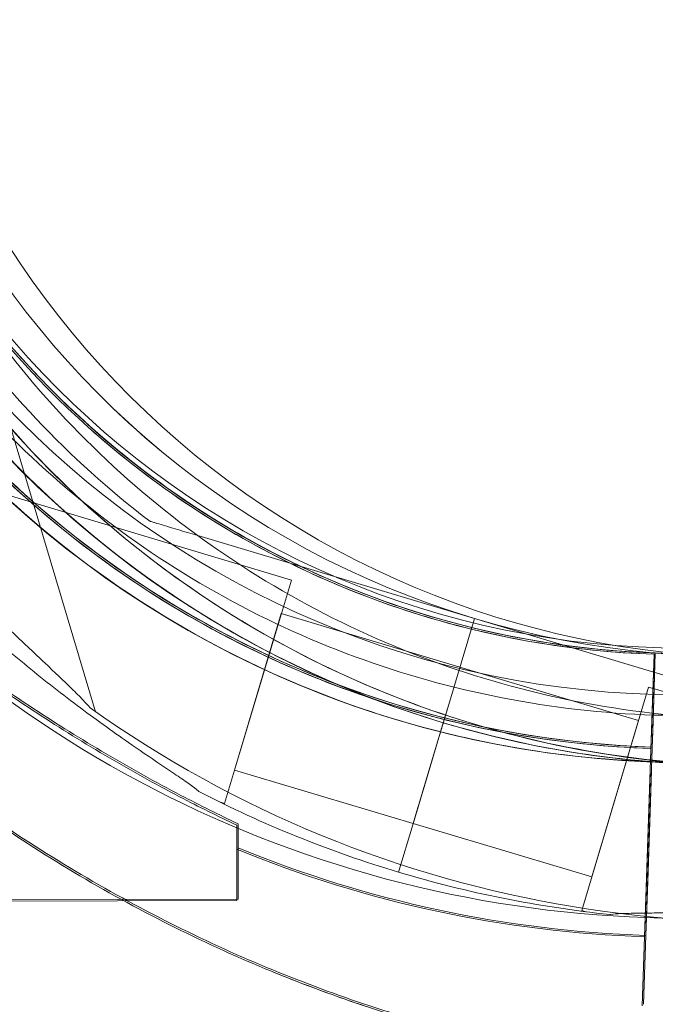
# Model space of a CAD drawing. Units: millimetres. Extents: x -95 to 16405, y -769 to 12000.
# Drawn here: x 6467 to 6508, y 5930 to 5994 of the extents above; entities that cross this region are included whole.
import ezdxf

# ---------------------------------------------------------------- set-up
doc = ezdxf.new("R2010")
doc.units = ezdxf.units.MM
doc.header["$MEASUREMENT"] = 0

msp = doc.modelspace()

# ---------------------------------------------------------------- linework, layer by layer
at = {"color": 0, "linetype": 'Continuous', "lineweight": 0}
for p, q in [((6472.182, 5949.251), (6462.384, 5981.983)), ((6484.776, 5957.717), (6452.045, 5967.515)), ((6472.009, 5967.283), (6472.009, 5967.283)), ((6472.009, 5967.283), (6472.009, 5967.283)), ((6472.094, 5967.37), (6472.094, 5967.37)), ((6472.094, 5967.37), (6472.094, 5967.37)), ((6475.663, 5961.508), (6475.663, 5961.508)), ((6478.539, 5960.647), (6496.562, 5955.252)), ((6496.562, 5955.252), (6478.539, 5960.647)), ((6480.474, 5943.347), (6484.776, 5957.717)), ((6481.12, 5945.503), (6484.131, 5955.562)), ((6495.627, 5952.12), (6484.131, 5955.562)), ((6496.562, 5955.252), (6494.841, 5949.504)), ((6496.562, 5955.253), (6494.842, 5949.505)), ((6494.843, 5949.503), (6496.564, 5955.251)), ((6514.587, 5949.858), (6496.562, 5955.253)), ((6496.562, 5955.253), (6514.587, 5949.858)), ((6496.562, 5955.253), (6496.562, 5955.253)), ((6496.562, 5955.252), (6496.562, 5955.253)), ((6496.562, 5955.252), (6496.562, 5955.252)), ((6508.03, 5947.979), (6508.199, 5953.036)), ((6508.199, 5953.036), (6508.03, 5947.979)), ((6508.199, 5953.036), (6508.099, 5950.038)), ((6508.199, 5953.036), (6508.099, 5950.038)), ((6508.199, 5953.036), (6508.099, 5950.038)), ((6508.199, 5953.036), (6508.199, 5953.036)), ((6507.945, 5947.891), (6508.114, 5952.949)), ((6508.114, 5952.949), (6507.945, 5947.891)), ((6508.114, 5952.949), (6508.014, 5949.951)), ((6508.114, 5952.949), (6508.114, 5952.949)), ((6508.114, 5952.949), (6508.114, 5952.949)), ((6507.121, 5948.681), (6495.627, 5952.122)), ((6503.465, 5936.467), (6507.766, 5950.837)), ((6540.497, 5941.039), (6507.766, 5950.837)), ((6508.014, 5949.951), (6507.508, 5934.781)), ((6507.508, 5934.781), (6508.014, 5949.951)), ((6508.099, 5950.038), (6507.592, 5934.868)), ((6507.592, 5934.868), (6508.099, 5950.038)), ((6508.014, 5949.951), (6508.014, 5949.951)), ((6508.099, 5950.038), (6508.099, 5950.038)), ((6508.099, 5950.038), (6508.099, 5950.038)), ((6508.099, 5950.038), (6508.099, 5950.038)), ((6494.843, 5949.502), (6494.27, 5947.59)), ((6494.555, 5948.547), (6494.841, 5949.503)), ((6494.842, 5949.505), (6494.841, 5949.503)), ((6494.843, 5949.502), (6494.843, 5949.503)), ((6504.11, 5938.622), (6507.121, 5948.681)), ((6494.268, 5947.59), (6494.555, 5948.547)), ((6507.996, 5946.979), (6508.03, 5947.979)), ((6507.996, 5946.979), (6508.03, 5947.979)), ((6507.996, 5946.979), (6508.03, 5947.979)), ((6494.268, 5947.589), (6493.578, 5945.285)), ((6494.268, 5947.588), (6493.578, 5945.284)), ((6493.58, 5945.283), (6494.27, 5947.587)), ((6494.27, 5947.587), (6494.124, 5947.1)), ((6494.268, 5947.59), (6494.268, 5947.589)), ((6494.27, 5947.587), (6494.27, 5947.59)), ((6507.912, 5946.892), (6507.945, 5947.891)), ((6494.122, 5947.101), (6492.613, 5942.062)), ((6494.119, 5947.083), (6494.124, 5947.1)), ((6492.613, 5942.062), (6481.12, 5945.503)), ((6507.946, 5945.48), (6507.857, 5942.794)), ((6507.946, 5945.48), (6507.946, 5945.48)), ((6507.946, 5945.48), (6507.946, 5945.48)), ((6507.946, 5945.48), (6507.946, 5945.48)), ((6492.59, 5941.976), (6493.58, 5945.283)), ((6507.862, 5945.393), (6507.772, 5942.706)), ((6507.862, 5945.393), (6507.862, 5945.393)), ((6480.474, 5943.347), (6480.207, 5943.427)), ((6507.772, 5942.706), (6507.624, 5938.27)), ((6507.857, 5942.794), (6507.709, 5938.357)), ((6507.857, 5942.794), (6507.709, 5938.357)), ((6507.857, 5942.794), (6507.709, 5938.357)), ((6481.266, 5941.958), (6481.276, 5937.107)), ((6481.351, 5942.045), (6481.361, 5937.194)), ((6481.351, 5942.045), (6481.361, 5937.194)), ((6481.351, 5942.045), (6481.361, 5937.194)), ((6492.59, 5941.976), (6491.678, 5938.93)), ((6491.678, 5938.93), (6492.59, 5941.976)), ((6492.59, 5941.977), (6491.679, 5938.932)), ((6492.59, 5941.976), (6492.59, 5941.977)), ((6504.11, 5938.622), (6492.614, 5942.063)), ((6507.508, 5934.774), (6507.624, 5938.27)), ((6507.624, 5938.27), (6507.508, 5934.774)), ((6507.592, 5934.861), (6507.709, 5938.357)), ((6507.709, 5938.357), (6507.592, 5934.861)), ((6452.587, 5937.134), (6481.361, 5937.194)), ((6452.502, 5937.046), (6481.276, 5937.107)), ((6503.732, 5936.387), (6503.465, 5936.467)), ((6507.508, 5934.781), (6507.36, 5930.344)), ((6507.592, 5934.868), (6507.444, 5930.432)), ((6507.592, 5934.868), (6507.444, 5930.432)), ((6507.592, 5934.868), (6507.444, 5930.432))]:
    msp.add_line(p, q, dxfattribs=at)
for centre, radius in [((6509.788, 6010.344), 60), ((6510.042, 6010.344), 57)]:
    msp.add_circle(centre, radius, dxfattribs=at)
for centre, radius, start, end in [((6513.053, 6010.336), 74.537, 111.26755, 215.40306), ((6510.117, 6010.504), 64.5, 343.33531, 163.33531), ((6513.053, 6010.336), 64.5, 73.33531, 253.33338), ((6515.005, 6010.258), 64.5, 16.66662, 196.66469), ((6513.051, 6010.338), 64.5, 253.33531, 73.33338), ((6513.053, 6010.336), 57.5, 73.33531, 253.33531), ((6513.053, 6010.336), 57.5, 73.33531, 253.33314), ((6513.053, 6010.336), 64.5, 121.81941, 253.33338), ((6513.051, 6010.338), 57.5, 253.33531, 73.33314), ((6513.051, 6010.338), 57.5, 253.33531, 73.33314), ((6510.119, 6010.506), 64.5, 163.33531, 343.33531), ((6515.003, 6010.26), 64.5, 196.66662, 16.66469), ((6510.119, 6010.506), 57.5, 163.33531, 343.33531), ((6510.119, 6010.506), 57.5, 163.33531, 343.33531), ((6515.003, 6010.26), 57.5, 196.66686, 16.66469), ((6515.003, 6010.26), 57.5, 196.66686, 16.66469), ((6510.119, 6010.506), 64.5, 211.81941, 343.33531), ((6510.119, 6010.506), 74.537, 201.26755, 305.40306), ((6515.003, 6010.26), 74.537, 234.59694, 338.73245), ((6510.031, 6010.417), 57.5, 209.9579, 268.0892), ((6510.031, 6010.417), 57.5, 209.9579, 268.0892), ((6510.116, 6010.504), 57.5, 209.9579, 268.0892), ((6510.116, 6010.504), 57.5, 209.9579, 268.0892), ((6510.031, 6010.417), 63.561, 209.97337, 268.0892), ((6510.116, 6010.504), 63.561, 209.97337, 268.0892), ((6510.031, 6010.417), 63.561, 228.60424, 268.0892), ((6510.116, 6010.504), 63.561, 228.60424, 268.0892), ((6513.051, 6010.338), 64.5, 253.33531, 301.81941), ((6513.053, 6010.336), 74.537, 242.66045, 253.33531), ((6510.031, 6010.417), 75.686, 247.66523, 268.0892), ((6510.116, 6010.504), 75.686, 247.66523, 268.0892), ((6513.051, 6010.338), 74.537, 253.33697, 264.01016)]:
    msp.add_arc(centre, radius, start, end, dxfattribs=at)
for points, knots in [([(6679.788, 6072.484), (6679.788, 6068.271), (6679.69, 6064.023), (6679.485, 6059.738), (6679.283, 6055.511), (6678.876, 6049.834), (6678.045, 6041.969), (6677.498, 6037.661), (6676.768, 6032.62), (6676.181, 6029.01), (6675.134, 6023.222), (6674.094, 6018.125), (6672.044, 6009.341), (6670.436, 6003.45), (6669.084, 5999.026), (6666.27, 5989.811), (6662.824, 5980.572), (6658.7, 5971.465), (6657.133, 5968.004), (6653.803, 5961.121), (6649.151, 5952.663), (6645.135, 5946.012), (6640.927, 5939.45), (6634.153, 5929.778), (6626.637, 5920.499), (6619.487, 5912.634), (6612.538, 5905.48), (6604.67, 5898.257), (6596.434, 5891.519), (6590.095, 5886.721), (6582.538, 5881.434), (6573.654, 5875.816), (6559.991, 5868.191), (6549.466, 5863.391), (6542.418, 5860.595), (6538.252, 5858.943), (6531.288, 5856.422), (6523.649, 5854.065), (6518.1, 5852.493), (6515.324, 5851.762), (6513.244, 5851.245), (6507.41, 5849.794), (6498.675, 5847.978), (6484.262, 5845.785), (6469.996, 5844.385), (6458.782, 5844.035), (6453.231, 5844.035)], [0, 0, 0, 0, 0.801932, 0.801932, 0.801932, 1.593674, 1.857588, 2.253458, 2.385415, 2.781286, 2.913243, 3.441071, 3.704984, 4.496726, 4.496726, 4.496726, 6.145999, 6.145999, 6.145999, 6.772805, 7.39961, 7.713012, 8.026415, 8.65322, 9.593428, 9.90683, 10.324701, 11.160441, 11.578311, 11.996181, 12.414051, 13.040856, 13.667661, 14.921272, 14.921272, 14.921272, 15.662307, 16.156331, 16.279837, 16.650354, 16.650354, 16.650354, 17.689455, 18.209005, 19.248105, 20.287206, 20.287206, 20.287206, 20.287206]), ([(6494.554, 5948.546), (6487.963, 5950.519), (6481.692, 5953.556), (6470.421, 5961.448), (6465.423, 5966.303), (6457.206, 5977.341), (6453.989, 5983.522), (6449.662, 5996.583), (6448.553, 6003.462), (6448.554, 6017.222), (6449.665, 6024.101), (6453.994, 6037.162), (6457.212, 6043.342), (6465.431, 6054.378), (6470.43, 6059.232), (6477.041, 6063.86), (6478.035, 6064.516), (6479.046, 6065.143)], [3.43248, 3.43248, 3.43248, 3.43248, 3.75248, 3.75248, 4.07248, 4.07248, 4.39248, 4.39248, 4.71248, 4.71248, 5.03248, 5.03248, 5.35248, 5.35248, 5.67248, 5.67248, 5.727832, 5.727832, 5.727832, 5.727832]), ([(6475.663, 5961.508), (6470.454, 5965.496), (6465.891, 5970.324), (6458.512, 5981.173), (6455.698, 5987.191), (6452.107, 5999.81), (6451.329, 6006.408), (6451.889, 6019.516), (6453.227, 6026.024), (6457.882, 6038.29), (6461.199, 6044.047), (6469.476, 6054.226), (6474.435, 6058.647), (6480.185, 6062.317), (6480.406, 6062.456), (6480.628, 6062.594)], [3.795098, 3.795098, 3.795098, 3.795098, 4.115098, 4.115098, 4.435098, 4.435098, 4.755098, 4.755098, 5.075098, 5.075098, 5.395098, 5.395098, 5.715098, 5.715098, 5.727832, 5.727832, 5.727832, 5.727832]), ([(6569.81, 5976.253), (6566.182, 5970.407), (6561.612, 5965.147), (6551.048, 5956.331), (6545.055, 5952.775), (6532.254, 5947.73), (6525.447, 5946.24), (6511.708, 5945.478), (6504.778, 5946.205), (6491.497, 5949.803), (6485.148, 5952.673), (6473.673, 5960.266), (6468.549, 5964.988), (6460.044, 5975.805), (6456.666, 5981.899), (6453.927, 5989.49), (6453.554, 5990.621), (6453.213, 5991.761)], [0.555353, 0.555353, 0.555353, 0.555353, 0.875353, 0.875353, 1.195353, 1.195353, 1.515353, 1.515353, 1.835353, 1.835353, 2.155353, 2.155353, 2.475353, 2.475353, 2.795353, 2.795353, 2.850705, 2.850705, 2.850705, 2.850705]), ([(6571.91, 5992.009), (6569.937, 5985.418), (6566.901, 5979.147), (6559.009, 5967.875), (6554.154, 5962.877), (6543.117, 5954.66), (6536.936, 5951.443), (6523.874, 5947.115), (6516.996, 5946.006), (6503.236, 5946.007), (6496.357, 5947.117), (6483.296, 5951.446), (6477.115, 5954.664), (6466.079, 5962.882), (6461.225, 5967.881), (6456.596, 5974.493), (6455.941, 5975.487), (6455.313, 5976.499)], [0.290854, 0.290854, 0.290854, 0.290854, 0.610854, 0.610854, 0.930854, 0.930854, 1.250854, 1.250854, 1.570854, 1.570854, 1.890854, 1.890854, 2.210854, 2.210854, 2.530854, 2.530854, 2.586239, 2.586239, 2.586239, 2.586239]), ([(6468.001, 5962.736), (6466.968, 5963.648), (6465.964, 5964.592), (6464.019, 5966.545), (6463.079, 5967.553), (6461.265, 5969.628), (6460.392, 5970.695), (6458.718, 5972.883), (6457.916, 5974.005), (6456.387, 5976.298), (6455.66, 5977.469), (6454.971, 5978.662)], [3.864085, 3.864085, 3.864085, 3.864085, 3.929119, 3.929119, 3.994153, 3.994153, 4.059187, 4.059187, 4.124221, 4.124221, 4.189255, 4.189255, 4.189255, 4.189255]), ([(6468.086, 5962.824), (6467.052, 5963.735), (6466.048, 5964.68), (6464.104, 5966.632), (6463.163, 5967.64), (6461.35, 5969.715), (6460.477, 5970.782), (6458.802, 5972.971), (6458.001, 5974.092), (6456.472, 5976.385), (6455.744, 5977.556), (6455.056, 5978.75)], [3.864085, 3.864085, 3.864085, 3.864085, 3.929119, 3.929119, 3.994153, 3.994153, 4.059187, 4.059187, 4.124221, 4.124221, 4.189255, 4.189255, 4.189255, 4.189255]), ([(6558.948, 5973.116), (6554.959, 5967.907), (6550.131, 5963.343), (6539.283, 5955.965), (6533.264, 5953.151), (6520.646, 5949.56), (6514.047, 5948.782), (6500.939, 5949.342), (6494.432, 5950.68), (6482.165, 5955.335), (6476.409, 5958.652), (6466.229, 5966.929), (6461.808, 5971.888), (6458.139, 5977.638), (6457.999, 5977.859), (6457.862, 5978.081)], [0.653506, 0.653506, 0.653506, 0.653506, 0.973506, 0.973506, 1.293506, 1.293506, 1.613506, 1.613506, 1.933506, 1.933506, 2.253506, 2.253506, 2.573506, 2.573506, 2.586239, 2.586239, 2.586239, 2.586239]), ([(6567.261, 5977.834), (6563.802, 5972.26), (6559.444, 5967.245), (6549.371, 5958.839), (6543.657, 5955.449), (6531.451, 5950.638), (6524.961, 5949.218), (6511.861, 5948.491), (6505.254, 5949.184), (6492.59, 5952.615), (6486.536, 5955.352), (6475.595, 5962.592), (6470.709, 5967.094), (6466.494, 5972.456), (6466.334, 5972.662), (6466.175, 5972.87)], [0.555353, 0.555353, 0.555353, 0.555353, 0.875353, 0.875353, 1.195353, 1.195353, 1.515353, 1.515353, 1.835353, 1.835353, 2.155353, 2.155353, 2.475353, 2.475353, 2.488087, 2.488087, 2.488087, 2.488087]), ([(6448.792, 5976.028), (6448.804, 5976.016), (6448.815, 5976.003), (6448.947, 5975.853), (6449.093, 5975.658), (6449.423, 5975.2), (6449.63, 5974.898), (6450.066, 5974.255), (6450.295, 5973.915), (6450.997, 5972.873), (6451.485, 5972.155), (6452.678, 5970.439), (6453.478, 5969.324), (6455.178, 5967.064), (6456.079, 5965.916), (6457.943, 5963.651), (6458.907, 5962.533), (6460.843, 5960.379), (6461.816, 5959.342), (6463.411, 5957.701), (6464.096, 5957.012), (6465.49, 5955.639), (6466.2, 5954.956), (6467.589, 5953.635), (6468.269, 5952.997), (6469.541, 5951.8), (6470.133, 5951.241), (6470.902, 5950.485), (6471.151, 5950.235), (6471.539, 5949.825), (6471.691, 5949.659), (6471.822, 5949.505)], [41.403162, 41.403162, 41.403162, 41.403162, 41.492475, 41.492475, 42.415878, 42.415878, 43.682489, 43.682489, 44.949101, 44.949101, 47.482323, 47.482323, 51.564547, 51.564547, 55.646771, 55.646771, 59.728995, 59.728995, 63.811219, 63.811219, 66.609592, 66.609592, 69.407966, 69.407966, 72.206339, 72.206339, 75.004713, 75.004713, 76.38273, 76.38273, 77.401363, 77.401363, 77.401363, 77.401363]), ([(6471.822, 5949.505), (6471.691, 5949.659), (6471.539, 5949.825), (6471.151, 5950.235), (6470.902, 5950.485), (6470.133, 5951.241), (6469.541, 5951.8), (6468.269, 5952.997), (6467.589, 5953.635), (6466.2, 5954.956), (6465.49, 5955.639), (6464.096, 5957.012), (6463.411, 5957.701), (6461.816, 5959.342), (6460.843, 5960.379), (6458.907, 5962.533), (6457.943, 5963.651), (6456.079, 5965.916), (6455.178, 5967.064), (6453.478, 5969.324), (6452.678, 5970.439), (6451.485, 5972.155), (6450.997, 5972.873), (6450.295, 5973.915), (6450.066, 5974.255), (6449.63, 5974.898), (6449.423, 5975.2), (6449.093, 5975.658), (6448.947, 5975.853), (6448.815, 5976.003), (6448.804, 5976.016), (6448.792, 5976.028)], [43.684489, 43.684489, 43.684489, 43.684489, 44.703122, 44.703122, 46.081139, 46.081139, 48.879512, 48.879512, 51.677886, 51.677886, 54.476259, 54.476259, 57.274633, 57.274633, 61.356857, 61.356857, 65.439081, 65.439081, 69.521304, 69.521304, 73.603528, 73.603528, 76.136751, 76.136751, 77.403362, 77.403362, 78.669973, 78.669973, 79.593377, 79.593377, 79.68269, 79.68269, 79.68269, 79.68269]), ([(6452.299, 5967.156), (6452.452, 5967.024), (6452.619, 5966.872), (6453.028, 5966.484), (6453.278, 5966.235), (6454.034, 5965.466), (6454.594, 5964.874), (6455.79, 5963.602), (6456.428, 5962.922), (6457.749, 5961.533), (6458.432, 5960.823), (6459.805, 5959.429), (6460.494, 5958.744), (6462.136, 5957.15), (6463.172, 5956.177), (6465.327, 5954.24), (6466.445, 5953.277), (6468.71, 5951.412), (6469.857, 5950.511), (6472.118, 5948.811), (6473.232, 5948.011), (6474.948, 5946.818), (6475.667, 5946.33), (6476.708, 5945.628), (6477.048, 5945.399), (6477.691, 5944.963), (6477.994, 5944.756), (6478.451, 5944.426), (6478.646, 5944.281), (6478.796, 5944.148), (6478.809, 5944.137), (6478.821, 5944.125)], [3.115418, 3.115418, 3.115418, 3.115418, 4.134051, 4.134051, 5.512068, 5.512068, 8.310441, 8.310441, 11.108815, 11.108815, 13.907188, 13.907188, 16.705562, 16.705562, 20.787786, 20.787786, 24.870009, 24.870009, 28.952233, 28.952233, 33.034457, 33.034457, 35.56768, 35.56768, 36.834291, 36.834291, 38.100902, 38.100902, 39.024306, 39.024306, 39.113619, 39.113619, 39.113619, 39.113619]), ([(6478.821, 5944.125), (6478.809, 5944.137), (6478.796, 5944.148), (6478.646, 5944.281), (6478.451, 5944.426), (6477.994, 5944.756), (6477.691, 5944.963), (6477.048, 5945.399), (6476.708, 5945.628), (6475.667, 5946.33), (6474.948, 5946.818), (6473.232, 5948.011), (6472.118, 5948.811), (6469.857, 5950.511), (6468.71, 5951.412), (6466.445, 5953.277), (6465.327, 5954.24), (6463.172, 5956.177), (6462.136, 5957.15), (6460.494, 5958.744), (6459.805, 5959.429), (6458.432, 5960.823), (6457.749, 5961.533), (6456.428, 5962.922), (6455.79, 5963.602), (6454.594, 5964.874), (6454.034, 5965.466), (6453.278, 5966.235), (6453.028, 5966.484), (6452.619, 5966.872), (6452.452, 5967.024), (6452.299, 5967.156)], [0.834091, 0.834091, 0.834091, 0.834091, 0.923404, 0.923404, 1.846807, 1.846807, 3.113418, 3.113418, 4.38003, 4.38003, 6.913252, 6.913252, 10.995476, 10.995476, 15.0777, 15.0777, 19.159924, 19.159924, 23.242148, 23.242148, 26.040521, 26.040521, 28.838895, 28.838895, 31.637268, 31.637268, 34.435642, 34.435642, 35.813659, 35.813659, 36.832291, 36.832291, 36.832291, 36.832291]), ([(6508.114, 5952.949), (6505.474, 5953.037), (6502.84, 5953.307), (6497.633, 5954.207), (6495.061, 5954.837), (6490.028, 5956.444), (6487.567, 5957.421), (6482.802, 5959.704), (6480.499, 5961.01), (6476.093, 5963.926), (6473.991, 5965.536), (6472.009, 5967.283)], [3.1749424, 3.1749424, 3.1749424, 3.1749424, 3.3127709, 3.3127709, 3.4505994, 3.4505994, 3.5884279, 3.5884279, 3.7262565, 3.7262565, 3.864085, 3.864085, 3.864085, 3.864085]), ([(6508.199, 5953.036), (6505.558, 5953.125), (6502.924, 5953.395), (6497.718, 5954.295), (6495.146, 5954.925), (6490.113, 5956.531), (6487.652, 5957.508), (6482.887, 5959.791), (6480.583, 5961.097), (6476.178, 5964.013), (6474.075, 5965.623), (6472.094, 5967.37)], [3.1749424, 3.1749424, 3.1749424, 3.1749424, 3.3127709, 3.3127709, 3.4505994, 3.4505994, 3.5884279, 3.5884279, 3.7262565, 3.7262565, 3.864085, 3.864085, 3.864085, 3.864085]), ([(6439.398, 5966.339), (6439.491, 5966.251), (6439.586, 5966.162), (6440.211, 5965.564), (6440.782, 5964.985), (6441.771, 5963.957), (6442.196, 5963.508), (6443.093, 5962.555), (6443.564, 5962.051), (6444.55, 5960.999), (6445.065, 5960.451), (6446.131, 5959.325), (6446.683, 5958.746), (6447.819, 5957.572), (6448.402, 5956.976), (6449.592, 5955.78), (6450.199, 5955.18), (6452.04, 5953.393), (6453.295, 5952.22), (6456.218, 5949.601), (6457.97, 5948.117), (6461.59, 5945.249), (6463.457, 5943.863), (6467.29, 5941.221), (6469.256, 5939.963), (6473.259, 5937.598), (6475.296, 5936.491), (6479.414, 5934.441), (6481.492, 5933.5), (6485.657, 5931.79), (6487.743, 5931.02), (6490.853, 5929.993), (6491.885, 5929.672), (6493.937, 5929.07), (6494.956, 5928.79), (6496.687, 5928.342), (6497.403, 5928.165), (6498.11, 5927.997)], [105.624581, 105.624581, 105.624581, 105.624581, 106.295101, 106.295101, 109.970384, 109.970384, 112.47679, 112.47679, 114.983197, 114.983197, 117.489604, 117.489604, 119.996011, 119.996011, 122.502417, 122.502417, 125.008824, 125.008824, 130.021638, 130.021638, 136.880429, 136.880429, 143.73922, 143.73922, 150.59801, 150.59801, 157.456801, 157.456801, 164.315592, 164.315592, 171.174383, 171.174383, 174.603779, 174.603779, 178.033174, 178.033174, 180.485141, 180.485141, 180.485141, 180.485141]), ([(6498.11, 5927.997), (6497.403, 5928.165), (6496.687, 5928.342), (6494.956, 5928.79), (6493.937, 5929.07), (6491.885, 5929.672), (6490.853, 5929.993), (6487.743, 5931.02), (6485.657, 5931.79), (6481.492, 5933.5), (6479.414, 5934.441), (6475.296, 5936.491), (6473.259, 5937.598), (6469.256, 5939.963), (6467.29, 5941.221), (6463.457, 5943.863), (6461.59, 5945.249), (6457.97, 5948.117), (6456.218, 5949.601), (6453.295, 5952.22), (6452.04, 5953.393), (6450.199, 5955.18), (6449.592, 5955.78), (6448.402, 5956.976), (6447.819, 5957.572), (6446.683, 5958.746), (6446.131, 5959.325), (6445.065, 5960.451), (6444.55, 5960.999), (6443.564, 5962.051), (6443.093, 5962.555), (6442.196, 5963.508), (6441.771, 5963.957), (6440.782, 5964.985), (6440.211, 5965.564), (6439.586, 5966.162), (6439.491, 5966.251), (6439.398, 5966.339)], [4.406824, 4.406824, 4.406824, 4.406824, 6.858791, 6.858791, 10.288186, 10.288186, 13.717582, 13.717582, 20.576373, 20.576373, 27.435164, 27.435164, 34.293955, 34.293955, 41.152746, 41.152746, 48.011537, 48.011537, 54.870328, 54.870328, 59.883141, 59.883141, 62.389548, 62.389548, 64.895955, 64.895955, 67.402361, 67.402361, 69.908768, 69.908768, 72.415175, 72.415175, 74.921582, 74.921582, 78.596864, 78.596864, 79.267384, 79.267384, 79.267384, 79.267384]), ([(6439.313, 5966.251), (6439.407, 5966.164), (6439.502, 5966.074), (6440.127, 5965.477), (6440.698, 5964.897), (6441.686, 5963.869), (6442.111, 5963.42), (6443.008, 5962.467), (6443.48, 5961.963), (6444.466, 5960.911), (6444.98, 5960.364), (6446.047, 5959.238), (6446.599, 5958.659), (6447.734, 5957.485), (6448.317, 5956.889), (6449.508, 5955.693), (6450.115, 5955.093), (6451.956, 5953.306), (6453.211, 5952.133), (6456.133, 5949.513), (6457.885, 5948.03), (6461.505, 5945.161), (6463.373, 5943.776), (6467.206, 5941.133), (6469.171, 5939.876), (6473.174, 5937.511), (6475.212, 5936.404), (6479.33, 5934.354), (6481.408, 5933.413), (6484.437, 5932.169), (6485.385, 5931.797), (6486.332, 5931.444)], [105.624581, 105.624581, 105.624581, 105.624581, 106.295101, 106.295101, 109.970384, 109.970384, 112.47679, 112.47679, 114.983197, 114.983197, 117.489604, 117.489604, 119.996011, 119.996011, 122.502417, 122.502417, 125.008824, 125.008824, 130.021638, 130.021638, 136.880429, 136.880429, 143.73922, 143.73922, 150.59801, 150.59801, 157.456801, 157.456801, 164.315592, 164.315592, 167.435273, 167.435273, 167.435273, 167.435273]), ([(6498.026, 5927.909), (6497.318, 5928.077), (6496.602, 5928.254), (6494.872, 5928.702), (6493.852, 5928.983), (6491.801, 5929.584), (6490.768, 5929.905), (6487.659, 5930.933), (6485.572, 5931.702), (6481.408, 5933.413), (6479.33, 5934.354), (6475.212, 5936.404), (6473.174, 5937.511), (6469.171, 5939.876), (6467.206, 5941.133), (6463.373, 5943.776), (6461.505, 5945.161), (6457.885, 5948.03), (6456.133, 5949.513), (6453.211, 5952.133), (6451.956, 5953.306), (6450.115, 5955.093), (6449.508, 5955.693), (6448.317, 5956.889), (6447.734, 5957.485), (6446.599, 5958.659), (6446.047, 5959.238), (6444.98, 5960.364), (6444.466, 5960.911), (6443.48, 5961.963), (6443.008, 5962.467), (6442.111, 5963.42), (6441.686, 5963.869), (6440.698, 5964.897), (6440.127, 5965.477), (6439.502, 5966.074), (6439.407, 5966.164), (6439.313, 5966.251)], [4.406824, 4.406824, 4.406824, 4.406824, 6.858791, 6.858791, 10.288186, 10.288186, 13.717582, 13.717582, 20.576373, 20.576373, 27.435164, 27.435164, 34.293955, 34.293955, 41.152746, 41.152746, 48.011537, 48.011537, 54.870328, 54.870328, 59.883141, 59.883141, 62.389548, 62.389548, 64.895955, 64.895955, 67.402361, 67.402361, 69.908768, 69.908768, 72.415175, 72.415175, 74.921582, 74.921582, 78.596864, 78.596864, 79.267384, 79.267384, 79.267384, 79.267384]), ([(6507.912, 5946.892), (6504.993, 5946.989), (6502.082, 5947.288), (6496.327, 5948.283), (6493.484, 5948.979), (6487.92, 5950.755), (6485.199, 5951.835), (6479.932, 5954.359), (6477.386, 5955.802), (6472.516, 5959.026), (6470.192, 5960.805), (6468.001, 5962.736)], [3.1749424, 3.1749424, 3.1749424, 3.1749424, 3.3127709, 3.3127709, 3.4505994, 3.4505994, 3.5884279, 3.5884279, 3.7262565, 3.7262565, 3.864085, 3.864085, 3.864085, 3.864085]), ([(6507.996, 5946.979), (6505.078, 5947.077), (6502.166, 5947.375), (6496.411, 5948.37), (6493.568, 5949.066), (6488.004, 5950.842), (6485.284, 5951.922), (6480.017, 5954.446), (6477.471, 5955.89), (6472.6, 5959.113), (6470.277, 5960.893), (6468.086, 5962.824)], [3.1749424, 3.1749424, 3.1749424, 3.1749424, 3.3127709, 3.3127709, 3.4505994, 3.4505994, 3.5884279, 3.5884279, 3.7262565, 3.7262565, 3.864085, 3.864085, 3.864085, 3.864085]), ([(6475.663, 5961.508), (6475.663, 5961.508), (6475.671, 5961.506), (6475.697, 5961.498), (6475.723, 5961.49), (6475.794, 5961.469), (6475.853, 5961.451), (6475.984, 5961.412), (6476.055, 5961.391), (6476.296, 5961.319), (6476.486, 5961.262), (6476.882, 5961.143), (6477.089, 5961.081), (6477.718, 5960.893), (6478.147, 5960.764), (6478.539, 5960.647)], [0, 0, 0, 0, 0.115927, 0.115927, 0.255237, 0.255237, 0.491112, 0.491112, 0.726988, 0.726988, 1.340541, 1.340541, 1.954094, 1.954094, 3.1812, 3.1812, 3.1812, 3.1812]), ([(6478.539, 5960.647), (6478.147, 5960.764), (6477.718, 5960.893), (6477.089, 5961.081), (6476.882, 5961.143), (6476.486, 5961.262), (6476.296, 5961.319), (6476.055, 5961.391), (6475.984, 5961.412), (6475.853, 5961.451), (6475.794, 5961.469), (6475.723, 5961.49), (6475.697, 5961.498), (6475.671, 5961.506), (6475.663, 5961.508), (6475.663, 5961.508)], [-3.1812, -3.1812, -3.1812, -3.1812, -1.954094, -1.954094, -1.340541, -1.340541, -0.726988, -0.726988, -0.491112, -0.491112, -0.255237, -0.255237, -0.115927, -0.115927, 0, 0, 0, 0]), ([(6481.266, 5941.958), (6480.066, 5942.524), (6478.829, 5943.135), (6475.98, 5944.62), (6474.36, 5945.519), (6471.176, 5947.397), (6469.611, 5948.377), (6466.616, 5950.34), (6465.186, 5951.323), (6463.337, 5952.623), (6462.805, 5953), (6461.752, 5953.748), (6461.232, 5954.12), (6460.235, 5954.825), (6459.759, 5955.158), (6458.879, 5955.759), (6458.475, 5956.026), (6457.878, 5956.397), (6457.644, 5956.536), (6457.211, 5956.771), (6457.012, 5956.868), (6456.666, 5957.005), (6456.52, 5957.044), (6456.389, 5957.054), (6456.373, 5957.054), (6456.359, 5957.054)], [1.133895, 1.133895, 1.133895, 1.133895, 5.170834, 5.170834, 10.341667, 10.341667, 15.512501, 15.512501, 20.683335, 20.683335, 22.695592, 22.695592, 24.707849, 24.707849, 26.720107, 26.720107, 28.732364, 28.732364, 30.071109, 30.071109, 31.409853, 31.409853, 32.748597, 32.748597, 32.932098, 32.932098, 32.932098, 32.932098]), ([(6481.351, 5942.045), (6480.151, 5942.611), (6478.914, 5943.223), (6476.064, 5944.708), (6474.444, 5945.607), (6471.26, 5947.485), (6469.695, 5948.464), (6466.701, 5950.427), (6465.27, 5951.41), (6463.422, 5952.71), (6462.89, 5953.087), (6461.837, 5953.836), (6461.316, 5954.207), (6460.32, 5954.912), (6459.844, 5955.246), (6458.963, 5955.847), (6458.559, 5956.114), (6457.963, 5956.485), (6457.729, 5956.623), (6457.296, 5956.859), (6457.097, 5956.956), (6456.751, 5957.092), (6456.604, 5957.132), (6456.473, 5957.141), (6456.458, 5957.142), (6456.443, 5957.142)], [1.133895, 1.133895, 1.133895, 1.133895, 5.170834, 5.170834, 10.341667, 10.341667, 15.512501, 15.512501, 20.683335, 20.683335, 22.695592, 22.695592, 24.707849, 24.707849, 26.720107, 26.720107, 28.732364, 28.732364, 30.071109, 30.071109, 31.409853, 31.409853, 32.748597, 32.748597, 32.932098, 32.932098, 32.932098, 32.932098]), ([(6547.059, 5955.532), (6543.967, 5953.613), (6540.712, 5951.957), (6533.971, 5949.216), (6530.484, 5948.132), (6523.377, 5946.566), (6519.757, 5946.085), (6512.488, 5945.738), (6508.839, 5945.873), (6501.615, 5946.756), (6498.041, 5947.504), (6494.555, 5948.547)], [2.5862393, 2.5862393, 2.5862393, 2.5862393, 2.7554807, 2.7554807, 2.9247221, 2.9247221, 3.0939636, 3.0939636, 3.263205, 3.263205, 3.4324464, 3.4324464, 3.4324464, 3.4324464]), ([(6494.841, 5949.504), (6494.823, 5949.445), (6494.804, 5949.38), (6494.766, 5949.254), (6494.748, 5949.192), (6494.715, 5949.083), (6494.698, 5949.025), (6494.666, 5948.918), (6494.651, 5948.868), (6494.626, 5948.785), (6494.613, 5948.743), (6494.592, 5948.672), (6494.583, 5948.642), (6494.569, 5948.596), (6494.564, 5948.577), (6494.556, 5948.552), (6494.554, 5948.546), (6494.554, 5948.546)], [-1.480963, -1.480963, -1.480963, -1.480963, -1.295842, -1.295842, -1.110722, -1.110722, -0.925602, -0.925602, -0.740481, -0.740481, -0.555361, -0.555361, -0.370241, -0.370241, -0.18512, -0.18512, 0, 0, 0, 0]), ([(6494.554, 5948.546), (6494.554, 5948.546), (6494.553, 5948.54), (6494.545, 5948.515), (6494.539, 5948.496), (6494.526, 5948.451), (6494.517, 5948.42), (6494.495, 5948.349), (6494.483, 5948.307), (6494.458, 5948.224), (6494.443, 5948.174), (6494.411, 5948.067), (6494.394, 5948.009), (6494.361, 5947.9), (6494.343, 5947.838), (6494.305, 5947.712), (6494.285, 5947.647), (6494.268, 5947.588)], [2.961925, 2.961925, 2.961925, 2.961925, 3.147046, 3.147046, 3.332166, 3.332166, 3.517286, 3.517286, 3.702406, 3.702406, 3.887527, 3.887527, 4.072647, 4.072647, 4.257767, 4.257767, 4.442888, 4.442888, 4.442888, 4.442888]), ([(6493.579, 5945.278), (6493.517, 5945.073), (6493.45, 5944.85), (6493.318, 5944.409), (6493.254, 5944.193), (6493.139, 5943.81), (6493.079, 5943.609), (6492.967, 5943.234), (6492.914, 5943.06), (6492.827, 5942.767), (6492.783, 5942.622), (6492.708, 5942.371), (6492.677, 5942.266), (6492.629, 5942.108), (6492.609, 5942.04), (6492.594, 5941.989), (6492.592, 5941.983), (6492.59, 5941.977)], [15.556579, 15.556579, 15.556579, 15.556579, 16.198028, 16.198028, 16.845949, 16.845949, 17.493871, 17.493871, 18.141792, 18.141792, 18.789713, 18.789713, 19.437634, 19.437634, 20.085555, 20.085555, 20.185767, 20.185767, 20.185767, 20.185767]), ([(6505.273, 5936.209), (6505.29, 5936.211), (6505.307, 5936.214), (6505.505, 5936.242), (6505.748, 5936.257), (6506.311, 5936.281), (6506.678, 5936.288), (6507.455, 5936.299), (6507.865, 5936.303), (6509.12, 5936.317), (6509.989, 5936.33), (6512.078, 5936.384), (6513.449, 5936.44), (6516.272, 5936.619), (6517.726, 5936.741), (6520.642, 5937.054), (6522.106, 5937.245), (6524.97, 5937.679), (6526.371, 5937.923), (6528.618, 5938.353), (6529.57, 5938.546), (6531.483, 5938.957), (6532.444, 5939.175), (6534.312, 5939.61), (6535.218, 5939.828), (6536.916, 5940.233), (6537.709, 5940.42), (6538.764, 5940.647), (6539.109, 5940.717), (6539.665, 5940.817), (6539.887, 5940.853), (6540.088, 5940.878)], [0.834091, 0.834091, 0.834091, 0.834091, 0.923404, 0.923404, 1.846807, 1.846807, 3.113418, 3.113418, 4.38003, 4.38003, 6.913252, 6.913252, 10.995476, 10.995476, 15.0777, 15.0777, 19.159924, 19.159924, 23.242148, 23.242148, 26.040521, 26.040521, 28.838895, 28.838895, 31.637268, 31.637268, 34.435642, 34.435642, 35.813659, 35.813659, 36.832291, 36.832291, 36.832291, 36.832291]), ([(6486.332, 5931.444), (6487.468, 5931.02), (6488.602, 5930.621), (6490.768, 5929.905), (6491.801, 5929.584), (6493.852, 5928.983), (6494.872, 5928.702), (6496.602, 5928.254), (6497.318, 5928.077), (6498.026, 5927.909)], [167.435283, 167.435283, 167.435283, 167.435283, 171.174383, 171.174383, 174.603779, 174.603779, 178.033174, 178.033174, 180.485141, 180.485141, 180.485141, 180.485141])]:
    msp.add_open_spline(points, degree=3, knots=knots, dxfattribs=at)
for points in [[(6494.27, 5947.59), (6494.27, 5947.59), (6494.27, 5947.59), (6494.27, 5947.59)], [(6493.578, 5945.284), (6493.577, 5945.282), (6493.577, 5945.281), (6493.576, 5945.279)], [(6481.266, 5941.958), (6481.266, 5941.958), (6481.266, 5941.958), (6481.266, 5941.958)], [(6481.351, 5942.045), (6481.351, 5942.045), (6481.351, 5942.045), (6481.351, 5942.045)], [(6486.332, 5931.444), (6486.332, 5931.444), (6486.332, 5931.444), (6486.332, 5931.444)]]:
    msp.add_open_spline(points, degree=3, dxfattribs=at)
for points in [[(6481.266, 5941.958), (6481.268, 5941.191), (6481.269, 5940.409)], [(6481.351, 5942.045), (6481.352, 5941.279), (6481.354, 5940.497)]]:
    msp.add_rational_spline(points, [1, 1.00005333467, 1], degree=2, dxfattribs=at)

doc.saveas('drawing.dxf')
